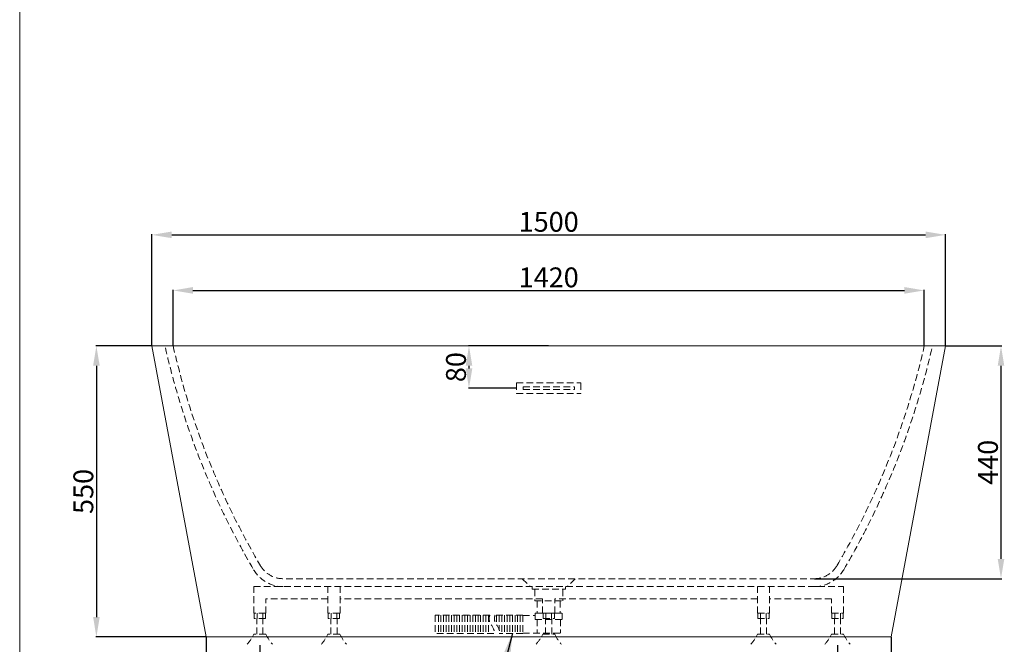
# Model space of a CAD drawing. Units: millimetres. Extents: x 519 to 3669, y 128 to 4626.
# Drawn here: x 519 to 2380, y 1132 to 2313 of the extents above; entities that cross this region are included whole.
import ezdxf

# ---------------------------------------------------------------- set-up
doc = ezdxf.new("R2010")
doc.units = ezdxf.units.MM
doc.linetypes.add('HIDDENX2', pattern=[19.05, 12.7, -6.35])
doc.layers.get('0').update_dxf_attribs({"lineweight": 15})
doc.layers.get('Defpoints').update_dxf_attribs({"color": 8})
for name, color, linetype, lineweight in [('DIM', 3, 'Continuous', 5), ('I', 7, 'Continuous', 15), ('PH', 4, 'HIDDENX2', 15)]:
    doc.layers.add(name, color=color, linetype=linetype, lineweight=lineweight)
doc.styles.get("Standard").update_dxf_attribs({"font": 'arial.ttf'})
doc.dimstyles.new('ISO-25', dxfattribs={"dimtxt": 37.5, "dimasz": 37.5, "dimexe": 1.25, "dimexo": 0.625, "dimtad": 1, "dimtxsty": 'Standard', "dimcen": 2.5, "dimadec": 0, "dimazin": 0, "dimtfac": 1, "dimtmove": 0, "dimatfit": 3, "dimfxl": 0, "dimarcsym": 0})

# ---------------------------------------------------------------- blocks, each defined once
blk = doc.blocks.new('*D37')
at = {"layer": 'Defpoints', "color": 0}
for p in [(871.4, 1146.3), (972.9, 1131.3), (972.9, 861.3)]:
    blk.add_point(p, dxfattribs=at)
at = {"layer": 'DIM', "color": 0, "lineweight": -2}
for p, q in [((871.4, 1145.7), (871.4, 860.1)), ((972.9, 1130.7), (972.9, 860.1)), ((908.9, 861.3), (935.4, 861.3))]:
    blk.add_line(p, q, dxfattribs=at)
at = {"layer": 'DIM', "color": 0}
for points in [[(908.9, 867.6), (908.9, 855.1), (871.4, 861.3)], [(935.4, 867.6), (935.4, 855.1), (972.9, 861.3)]]:
    blk.add_solid(points, dxfattribs=at)
at = {"layer": 'DIM', "color": 0, "insert": (922.2, 881.1), "char_height": 37.5, "attachment_point": 5}
blk.add_mtext('101', dxfattribs=at)
blk = doc.blocks.new('*D27')
at = {"layer": 'Defpoints', "color": 0}
for p in [(2166.4, 1146.3), (2064.9, 1131.3), (2064.9, 861.3)]:
    blk.add_point(p, dxfattribs=at)
at = {"layer": 'DIM', "color": 0, "lineweight": -2}
for p, q in [((2166.4, 1145.7), (2166.4, 860.1)), ((2064.9, 1130.7), (2064.9, 860.1)), ((2128.9, 861.3), (2102.4, 861.3))]:
    blk.add_line(p, q, dxfattribs=at)
at = {"layer": 'DIM', "color": 0}
for points in [[(2102.4, 867.6), (2102.4, 855.1), (2064.9, 861.3)], [(2128.9, 867.6), (2128.9, 855.1), (2166.4, 861.3)]]:
    blk.add_solid(points, dxfattribs=at)
at = {"layer": 'DIM', "color": 0, "insert": (2115.7, 881.1), "char_height": 37.5, "attachment_point": 5}
blk.add_mtext('101', dxfattribs=at)
blk = doc.blocks.new('*D40')
at = {"layer": 'Defpoints', "color": 0}
for p in [(871.4, 1146.3), (2166.4, 1146.3), (2166.4, 966.3)]:
    blk.add_point(p, dxfattribs=at)
at = {"layer": 'DIM', "color": 0, "lineweight": -2}
for p, q in [((871.4, 1145.7), (871.4, 965.1)), ((2166.4, 1145.7), (2166.4, 965.1)), ((908.9, 966.3), (2128.9, 966.3))]:
    blk.add_line(p, q, dxfattribs=at)
at = {"layer": 'DIM', "color": 0}
for points in [[(908.9, 972.6), (908.9, 960.1), (871.4, 966.3)], [(2128.9, 972.6), (2128.9, 960.1), (2166.4, 966.3)]]:
    blk.add_solid(points, dxfattribs=at)
at = {"layer": 'DIM', "color": 0, "insert": (1518.9, 986.1), "char_height": 37.5, "attachment_point": 5}
blk.add_mtext('1295', dxfattribs=at)
blk = doc.blocks.new('*D41')
at = {"layer": 'Defpoints', "color": 0}
for p in [(2268.9, 1696.3), (2020.6, 1256.3), (2373.9, 1256.3)]:
    blk.add_point(p, dxfattribs=at)
at = {"layer": 'DIM', "color": 0, "lineweight": -2}
for p, q in [((2269.5, 1696.3), (2375.2, 1696.3)), ((2373.9, 1658.8), (2373.9, 1293.8)), ((2021.3, 1256.3), (2375.2, 1256.3))]:
    blk.add_line(p, q, dxfattribs=at)
at = {"layer": 'DIM', "color": 0}
for points in [[(2367.7, 1658.8), (2380.2, 1658.8), (2373.9, 1696.3)], [(2367.7, 1293.8), (2380.2, 1293.8), (2373.9, 1256.3)]]:
    blk.add_solid(points, dxfattribs=at)
at = {"layer": 'DIM', "color": 0, "insert": (2354.1, 1476.3), "char_height": 37.5, "attachment_point": 5, "rotation": 90}
blk.add_mtext('440', dxfattribs=at)
blk = doc.blocks.new('*D42')
at = {"layer": 'Defpoints', "color": 0}
for p in [(2228.9, 1801.3), (808.9, 1696.3), (2228.9, 1696.3)]:
    blk.add_point(p, dxfattribs=at)
at = {"layer": 'DIM', "color": 0, "lineweight": -2}
for p, q in [((808.9, 1697), (808.9, 1802.6)), ((846.4, 1801.3), (2191.4, 1801.3)), ((2228.9, 1697), (2228.9, 1802.6))]:
    blk.add_line(p, q, dxfattribs=at)
at = {"layer": 'DIM', "color": 0}
for points in [[(846.4, 1807.6), (846.4, 1795.1), (808.9, 1801.3)], [(2191.4, 1807.6), (2191.4, 1795.1), (2228.9, 1801.3)]]:
    blk.add_solid(points, dxfattribs=at)
at = {"layer": 'DIM', "color": 0, "insert": (1518.9, 1821.1), "char_height": 37.5, "attachment_point": 5}
blk.add_mtext('1420', dxfattribs=at)
blk = doc.blocks.new('*D43')
at = {"layer": 'Defpoints', "color": 0}
for p in [(2268.9, 1906.3), (768.9, 1696.3), (2268.9, 1696.3)]:
    blk.add_point(p, dxfattribs=at)
at = {"layer": 'DIM', "color": 0, "lineweight": -2}
for p, q in [((768.9, 1697), (768.9, 1907.6)), ((806.4, 1906.3), (2231.4, 1906.3)), ((2268.9, 1697), (2268.9, 1907.6))]:
    blk.add_line(p, q, dxfattribs=at)
at = {"layer": 'DIM', "color": 0}
for points in [[(806.4, 1912.6), (806.4, 1900.1), (768.9, 1906.3)], [(2231.4, 1912.6), (2231.4, 1900.1), (2268.9, 1906.3)]]:
    blk.add_solid(points, dxfattribs=at)
at = {"layer": 'DIM', "color": 0, "insert": (1518.9, 1926.1), "char_height": 37.5, "attachment_point": 5}
blk.add_mtext('1500', dxfattribs=at)
blk = doc.blocks.new('*D44')
at = {"layer": 'Defpoints', "color": 0}
for p in [(768.9, 1696.3), (663.9, 1146.3), (871.4, 1146.3)]:
    blk.add_point(p, dxfattribs=at)
at = {"layer": 'DIM', "color": 0, "lineweight": -2}
for p, q in [((768.3, 1696.3), (662.7, 1696.3)), ((663.9, 1658.8), (663.9, 1183.8)), ((870.8, 1146.3), (662.7, 1146.3))]:
    blk.add_line(p, q, dxfattribs=at)
at = {"layer": 'DIM', "color": 0}
for points in [[(657.7, 1658.8), (670.2, 1658.8), (663.9, 1696.3)], [(657.7, 1183.8), (670.2, 1183.8), (663.9, 1146.3)]]:
    blk.add_solid(points, dxfattribs=at)
at = {"layer": 'DIM', "color": 0, "insert": (644.1, 1421.3), "char_height": 37.5, "attachment_point": 5, "rotation": 90}
blk.add_mtext('550', dxfattribs=at)
blk = doc.blocks.new('*D30')
at = {"layer": 'Defpoints', "color": 0}
for p in [(1518.9, 1696.3), (1368.2, 1616.3), (1457.9, 1616.3)]:
    blk.add_point(p, dxfattribs=at)
at = {"layer": 'DIM', "color": 0, "lineweight": -2}
for p, q in [((1518.3, 1696.3), (1367, 1696.3)), ((1368.2, 1658.8), (1368.2, 1653.8)), ((1457.3, 1616.3), (1367, 1616.3))]:
    blk.add_line(p, q, dxfattribs=at)
at = {"layer": 'DIM', "color": 0}
for points in [[(1362, 1658.8), (1374.5, 1658.8), (1368.2, 1696.3)], [(1362, 1653.8), (1374.5, 1653.8), (1368.2, 1616.3)]]:
    blk.add_solid(points, dxfattribs=at)
at = {"layer": 'DIM', "color": 0, "insert": (1348.5, 1656.3), "char_height": 37.5, "attachment_point": 5, "rotation": 90}
blk.add_mtext('80', dxfattribs=at)

msp = doc.modelspace()

# ---------------------------------------------------------------- linework, layer by layer
for p, q in [((768.915, 1696.349), (2268.915, 1696.349)), ((768.915, 1696.349), (871.415, 1146.349)), ((2268.915, 1696.349), (2166.415, 1146.349)), ((871.415, 1146.349), (2166.415, 1146.349))]:
    msp.add_line(p, q)
at = {"layer": 'I'}
msp.add_line((518.915, 171.352), (518.915, 4625.898), dxfattribs=at)
at = {"layer": 'PH'}
for p, q in [((1457.915, 1626.349), (1579.915, 1626.349)), ((1457.915, 1626.349), (1457.915, 1606.349)), ((1579.915, 1626.349), (1579.915, 1606.349)), ((1457.915, 1606.349), (1579.915, 1606.349)), ((1470.415, 1618.849), (1470.415, 1613.849)), ((1470.415, 1618.849), (1567.415, 1618.849)), ((1470.415, 1613.849), (1567.415, 1613.849)), ((1567.415, 1618.849), (1567.415, 1613.849)), ((1022.482, 1256.349), (2020.646, 1256.349)), ((1468.915, 1256.349), (1483.915, 1241.349)), ((1568.915, 1256.349), (1553.915, 1241.349)), ((961.415, 1241.349), (2076.415, 1241.349)), ((961.415, 1191.349), (961.415, 1241.349)), ((1101.415, 1191.349), (1101.415, 1241.349)), ((1124.415, 1191.349), (1124.415, 1241.349)), ((1487.415, 1241.349), (1487.415, 1236.349)), ((1487.415, 1236.349), (1550.415, 1236.349)), ((1492.415, 1236.349), (1492.415, 1214.349)), ((1545.415, 1236.349), (1545.415, 1214.349)), ((1550.415, 1241.349), (1550.415, 1236.349)), ((1913.415, 1191.349), (1913.415, 1241.349)), ((1936.415, 1191.349), (1936.415, 1241.349)), ((2076.415, 1191.349), (2076.415, 1241.349)), ((1101.415, 1218.349), (984.415, 1218.349)), ((984.415, 1191.349), (984.415, 1218.349)), ((1507.415, 1218.349), (1124.415, 1218.349)), ((1492.415, 1214.349), (1545.415, 1214.349)), ((1497.165, 1214.349), (1497.165, 1191.349)), ((1507.415, 1191.349), (1507.415, 1218.349)), ((1913.415, 1218.349), (1530.415, 1218.349)), ((1530.415, 1191.349), (1530.415, 1218.349)), ((1540.665, 1214.349), (1540.665, 1191.349)), ((2053.415, 1218.349), (1936.415, 1218.349)), ((2053.415, 1191.349), (2053.415, 1218.349)), ((984.415, 1191.349), (961.415, 1191.349)), ((962.215, 1191.349), (962.215, 1181.349)), ((983.615, 1191.349), (962.215, 1191.349)), ((967.565, 1191.349), (967.565, 1181.349)), ((978.265, 1191.349), (978.265, 1181.349)), ((983.615, 1191.349), (983.615, 1181.349)), ((1124.415, 1191.349), (1101.415, 1191.349)), ((1102.215, 1191.349), (1102.215, 1181.349)), ((1123.615, 1191.349), (1102.215, 1191.349)), ((1107.565, 1191.349), (1107.565, 1181.349)), ((1118.265, 1191.349), (1118.265, 1181.349)), ((1123.615, 1191.349), (1123.615, 1181.349)), ((1493.215, 1191.349), (1544.615, 1191.349)), ((1493.215, 1191.349), (1493.215, 1179.349)), ((1497.165, 1191.349), (1540.665, 1191.349)), ((1507.415, 1191.349), (1530.415, 1191.349)), ((1508.215, 1191.349), (1508.215, 1181.349)), ((1508.215, 1191.349), (1529.615, 1191.349)), ((1513.565, 1191.349), (1513.565, 1181.349)), ((1524.265, 1191.349), (1524.265, 1181.349)), ((1529.615, 1191.349), (1529.615, 1181.349)), ((1544.615, 1191.349), (1544.615, 1179.349)), ((1913.415, 1191.349), (1936.415, 1191.349)), ((1914.215, 1191.349), (1914.215, 1181.349)), ((1914.215, 1191.349), (1935.615, 1191.349)), ((1919.565, 1191.349), (1919.565, 1181.349)), ((1930.265, 1191.349), (1930.265, 1181.349)), ((1935.615, 1191.349), (1935.615, 1181.349)), ((2053.415, 1191.349), (2076.415, 1191.349)), ((2054.215, 1191.349), (2054.215, 1181.349)), ((2054.215, 1191.349), (2075.615, 1191.349)), ((2059.565, 1191.349), (2059.565, 1181.349)), ((2070.265, 1191.349), (2070.265, 1181.349)), ((2075.615, 1191.349), (2075.615, 1181.349)), ((983.615, 1181.349), (962.215, 1181.349)), ((967.065, 1151.349), (967.065, 1181.349)), ((978.765, 1151.349), (978.765, 1181.349)), ((1123.615, 1181.349), (1102.215, 1181.349)), ((1107.065, 1151.349), (1107.065, 1181.349)), ((1118.765, 1151.349), (1118.765, 1181.349)), ((1407.535, 1187.499), (1304.463, 1187.499)), ((1304.463, 1187.499), (1304.463, 1152.499)), ((1310.286, 1187.499), (1310.286, 1152.499)), ((1315.286, 1187.499), (1315.286, 1152.499)), ((1320.286, 1187.499), (1320.286, 1152.499)), ((1325.286, 1187.499), (1325.286, 1152.499)), ((1330.286, 1187.499), (1330.286, 1152.499)), ((1335.286, 1187.499), (1335.286, 1152.499)), ((1340.286, 1187.499), (1340.286, 1152.499)), ((1345.286, 1187.499), (1345.286, 1152.499)), ((1350.286, 1187.499), (1350.286, 1152.499)), ((1355.286, 1187.499), (1355.286, 1152.499)), ((1360.286, 1187.499), (1360.286, 1152.499)), ((1365.286, 1187.499), (1365.286, 1152.499)), ((1370.286, 1187.499), (1370.286, 1152.499)), ((1375.286, 1187.499), (1375.286, 1152.499)), ((1380.286, 1187.499), (1380.286, 1152.499)), ((1385.286, 1187.499), (1385.286, 1152.499)), ((1390.286, 1187.499), (1390.286, 1152.499)), ((1395.286, 1187.499), (1395.286, 1152.499)), ((1400.286, 1187.499), (1400.286, 1152.499)), ((1405.286, 1187.499), (1405.286, 1152.499)), ((1470.215, 1187.499), (1417.535, 1187.499)), ((1420.215, 1187.499), (1420.215, 1169.496)), ((1425.215, 1187.499), (1425.215, 1160.195)), ((1430.215, 1187.499), (1430.215, 1152.499)), ((1435.215, 1187.499), (1435.215, 1152.499)), ((1440.215, 1187.499), (1440.215, 1152.499)), ((1445.215, 1187.499), (1445.215, 1152.499)), ((1450.215, 1187.499), (1450.215, 1152.499)), ((1455.215, 1187.499), (1455.215, 1152.499)), ((1460.215, 1187.499), (1460.215, 1152.499)), ((1465.215, 1187.499), (1465.215, 1152.499)), ((1470.215, 1187.499), (1470.215, 1152.499)), ((1470.215, 1186.649), (1493.215, 1186.649)), ((1493.215, 1179.349), (1544.615, 1179.349)), ((1496.815, 1179.349), (1496.815, 1153.349)), ((1508.215, 1181.349), (1529.615, 1181.349)), ((1513.065, 1151.349), (1513.065, 1181.349)), ((1524.765, 1151.349), (1524.765, 1181.349)), ((1541.015, 1179.349), (1541.015, 1153.349)), ((1914.215, 1181.349), (1935.615, 1181.349)), ((1919.065, 1151.349), (1919.065, 1181.349)), ((1930.765, 1151.349), (1930.765, 1181.349)), ((2054.215, 1181.349), (2075.615, 1181.349)), ((2059.065, 1151.349), (2059.065, 1181.349)), ((2070.765, 1151.349), (2070.765, 1181.349)), ((984.265, 1151.349), (961.565, 1151.349)), ((1124.265, 1151.349), (1101.565, 1151.349)), ((1415.286, 1152.499), (1304.463, 1152.499)), ((1470.215, 1152.499), (1425.286, 1152.499)), ((1470.215, 1153.349), (1541.015, 1153.349)), ((1507.565, 1151.349), (1530.265, 1151.349)), ((1913.565, 1151.349), (1936.265, 1151.349)), ((2053.565, 1151.349), (2076.265, 1151.349))]:
    msp.add_line(p, q, dxfattribs=at)
for centre, radius, start, end in [((2235.902, 2023.299), 1463.963, 192.904792, 210.467496), ((801.927, 2023.299), 1463.963, 329.532504, 347.095208), ((2235.902, 2023.299), 1478.963, 192.904792, 210.467496), ((801.927, 2023.299), 1478.963, 329.532504, 347.095208), ((1017.183, 1306.349), 65, 210.467496, 270), ((1017.183, 1306.349), 50, 210.467496, 270), ((2020.646, 1306.349), 50, 270, 329.532504), ((2020.646, 1306.349), 65, 270, 329.532504), ((884.673, 1188.832), 85.541, 318.677382, 334.012101), ((1061.156, 1188.832), 85.541, 205.987899, 221.322618), ((1024.673, 1188.832), 85.541, 318.677382, 334.012101), ((1201.156, 1188.832), 85.541, 205.987899, 221.322618), ((1430.673, 1188.832), 85.541, 318.677382, 334.012101), ((1607.156, 1188.832), 85.541, 205.987899, 221.322618), ((1836.673, 1188.832), 85.541, 318.677382, 334.012101), ((2013.156, 1188.832), 85.541, 205.987899, 221.322618), ((1976.673, 1188.832), 85.541, 318.677382, 334.012101), ((2153.156, 1188.832), 85.541, 205.987899, 221.322618)]:
    msp.add_arc(centre, radius, start, end, dxfattribs=at)
for points in [[(1407.535, 1187.499), (1406.358, 1183.995), (1404.871, 1173.856), (1416.639, 1162.602), (1415.836, 1154.411), (1415.286, 1152.499)], [(1417.535, 1187.499), (1416.358, 1183.995), (1414.871, 1173.856), (1426.639, 1162.602), (1425.836, 1154.411), (1425.286, 1152.499)]]:
    msp.add_open_spline(points, degree=3, knots=[11.27888691, 11.27888691, 11.27888691, 11.27888691, 22.15698251, 43.1541375, 49.52483772, 49.52483772, 49.52483772, 49.52483772], dxfattribs=at)

# ---------------------------------------------------------------- dimensions: what is measured, and where the dimension line sits
at = {"layer": 'DIM'}
for base, p1, p2, picture, middle in [((2268.915, 1906.349), (768.915, 1696.349), (2268.915, 1696.349), '*D43', (1518.915, 1926.121)), ((2228.915, 1801.349), (808.915, 1696.349), (2228.915, 1696.349), '*D42', (1518.915, 1821.121)), ((2166.415, 966.349), (871.415, 1146.349), (2166.415, 1146.349), '*D40', (1518.915, 986.121))]:
    dim = msp.add_linear_dim(base=base, p1=p1, p2=p2, dimstyle='ISO-25', dxfattribs=at)
    dim.commit()
    dim.dimension.update_dxf_attribs({"geometry": picture, "text_midpoint": middle})
for base, p1, p2, picture, middle in [((663.915, 1146.349), (768.915, 1696.349), (871.415, 1146.349), '*D44', (644.143, 1421.349)), ((1368.243, 1616.349), (1518.915, 1696.349), (1457.915, 1616.349), '*D30', (1348.471, 1656.349)), ((2373.915, 1256.349), (2268.915, 1696.349), (2020.646, 1256.349), '*D41', (2354.143, 1476.349))]:
    dim = msp.add_linear_dim(base=base, p1=p1, p2=p2, angle=90, dimstyle='ISO-25', dxfattribs=at)
    dim.commit()
    dim.dimension.update_dxf_attribs({"geometry": picture, "text_midpoint": middle})
dim = msp.add_linear_dim(base=(972.915, 861.349), p1=(871.415, 1146.349), p2=(972.915, 1131.349), text='101', dimstyle='ISO-25', dxfattribs=at)
dim.commit()
dim.dimension.update_dxf_attribs({"geometry": '*D37', "text_midpoint": (922.165, 881.121)})
dim = msp.add_linear_dim(base=(2064.915, 861.349), p1=(2166.415, 1146.349), p2=(2064.915, 1131.349), angle=180, text='101', dimstyle='ISO-25', dxfattribs=at)
dim.commit()
dim.dimension.update_dxf_attribs({"geometry": '*D27', "text_midpoint": (2115.665, 881.121)})

# ---------------------------------------------------------------- leaders
msp.add_leader([(1450.215, 1152.499), (1349.411, 759.463), (1163.097, 759.463)], dimstyle='ISO-25', override={"dimgap": 0.625, "dimtad": 0}, dxfattribs=at)

doc.saveas('drawing.dxf')
